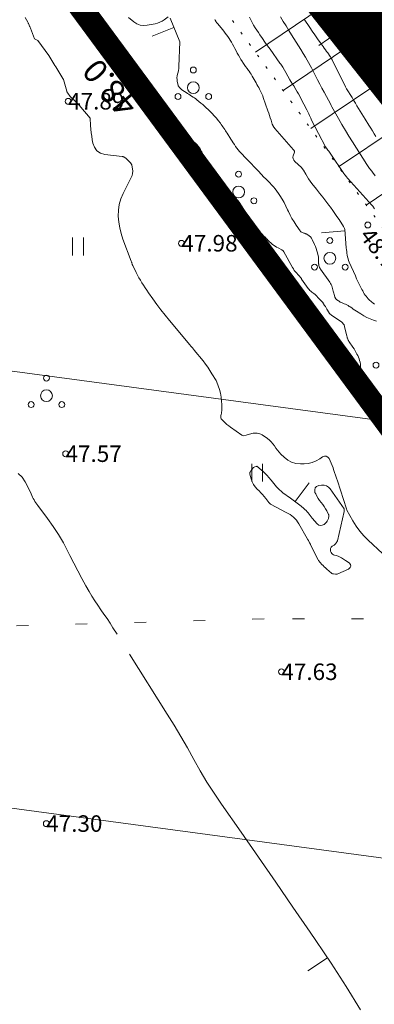
# Model space of a CAD drawing. Units: metres. Extents: x 546366 to 550130, y 6577793 to 6584932.
# Drawn here: x 549747 to 549763, y 6580253 to 6580295 of the extents above; entities that cross this region are included whole.
import ezdxf
from ezdxf.enums import TextEntityAlignment as Align

# ---------------------------------------------------------------- set-up
doc = ezdxf.new("R2010")
doc.units = ezdxf.units.M
for name, pattern in [('CENTER', [2, 1.25, -0.25, 0.25, -0.25]), ('ISOPOHI', [0.2, 0.1, 0.1]), ('ISOPOOL', [8, 6, -2]), ('KATASTRIPIIR', [0.02, 0.01, 0.01]), ('KOLVIK', [1.25, 0.25, -1]), ('NOLVAALL', [1.2, 0.2, -1]), ('NOLVAKRIIPS', [0.2, 0.1, 0.1])]:
    doc.linetypes.add(name, pattern=pattern)
for name, color, linetype in [('00_planeeritava ala piir', 7, 'Continuous'), ('DTRASS', 201, 'Continuous'), ('HALJASTUS', 104, 'Continuous'), ('HORISONTAAL', 34, 'Continuous'), ('PIIR', 1, 'Continuous'), ('PUU', 3, 'Continuous'), ('RELJEEF', 34, 'Continuous')]:
    doc.layers.add(name, color=color, linetype=linetype)
doc.layers.add('00_uued krundid', color=1, linetype='Continuous', lineweight=50)
doc.layers.add('KORGUS-EH2000', color=2, linetype='Continuous', lineweight=0)
doc.styles.add('romans', font='romans.shx')
doc.styles.add('Style-INTL_ISO', font='INTL_ISO.shx')
doc.styles.add('Style-INTL_ISO_ITALIC', font='INTL_ISO_ITALIC.shx')
doc.linetypes.add('-D-', pattern='A,10,-1.5,["D",romans,S=1.4,R=0,X=-0.7,Y=-0.7],-1.5,10,-3', length=26)

# ---------------------------------------------------------------- blocks, each defined once
blk = doc.blocks.new('HEIN_1')
at = {"layer": 'HALJASTUS', "linetype": 'Continuous', "lineweight": 0}
for p, q in [((-0.455, 0.761), (-0.455, -0.761)), ((0.455, 0.761), (0.455, -0.761))]:
    blk.add_line(p, q, dxfattribs=at)
blk = doc.blocks.new('PQQSAS_2')
at = {"layer": 'PUU', "linetype": 'Continuous', "lineweight": 0}
for centre, radius in [((0, 1.5), 0.25), ((0, 0), 0.5), ((-1.3, -0.75), 0.25), ((1.3, -0.75), 0.25)]:
    blk.add_circle(centre, radius, dxfattribs=at)
blk = doc.blocks.new('PQQSAS_3')
at = {"layer": 'PUU', "linetype": 'Continuous', "lineweight": 0}
for centre, radius in [((0, 1.5), 0.25), ((0, 0), 0.5), ((-1.3, -0.75), 0.25), ((1.3, -0.75), 0.25)]:
    blk.add_circle(centre, radius, dxfattribs=at)
blk = doc.blocks.new('RING02_4')
at = {"layer": 'KORGUS-EH2000', "color": 32, "linetype": 'Continuous', "lineweight": 0}
blk.add_circle((0.01, 0), 0.25, dxfattribs=at)

msp = doc.modelspace()

# ---------------------------------------------------------------- linework, layer by layer
at = {"layer": '00_planeeritava ala piir', "color": 230, "linetype": 'CENTER', "ltscale": 5, "const_width": 5}
msp.add_lwpolyline([(549321.186, 6580024.512), (549344.73, 6580065.822), (549462.92, 6580274.011), (549463.134, 6580360.093), (549510.593, 6580384.799), (549572.059, 6580457.284), (549615.205, 6580482.119), (549615.205, 6580482.119), (549615.205, 6580482.119), (549615.205, 6580482.119), (549615.205, 6580482.119), (549854.082, 6580180.012), (549615.205, 6580482.119), (549854.082, 6580180.012), (549854.082, 6580180.012), (549900.669, 6580034.019)], dxfattribs=at)
at = {"layer": '00_uued krundid', "const_width": 1, "flags": 128}
msp.add_lwpolyline([(549177.75, 6579224.16), (548814.19, 6579638.73), (548818.92, 6579641.72), (549262.66, 6579920.52), (549288.57, 6579940.5), (549297.23, 6579947.16), (549317.53, 6579971.63), (549340.41, 6580011.95), (549482.92, 6580262.99), (549564.37, 6580406.44), (549591.07, 6580438.89), (549623.08, 6580455.25), (549730.1, 6580322.58), (549772.62, 6580264.93), (549838.12, 6580180.83), (549895.98, 6580032.96), (549927.6, 6579891.2), (549924.39, 6579762.99), (549878.56, 6579667.59), (549769.77, 6579558.52), (549284.61, 6579258), (549246.96, 6579267.04), (549182.03, 6579226.81), (549177.75, 6579224.16)], close=True, dxfattribs=at)
at = {"layer": 'DTRASS', "linetype": '-D-', "lineweight": 0, "ltscale": 0.5, "flags": 128}
for points in [[(549532.697, 6580308.883), (549772.224, 6580276.735)], [(549522.594, 6580291.768), (549788.109, 6580256.072)]]:
    msp.add_lwpolyline(points, dxfattribs=at)
at = {"layer": 'HALJASTUS', "linetype": 'KOLVIK', "lineweight": 0, "ltscale": 2}
msp.add_lwpolyline([(549950.071, 6579694.923), (549963.049, 6579722.431), (549971.184, 6579751.937), (549973.513, 6579790.138), (549976.878, 6579823.029), (549986.972, 6579860.841), (549992.83, 6579890.33), (549993.48, 6579908.92), (549990.725, 6579931.156), (549984.513, 6579947.861), (549974.516, 6579963.951), (549950.445, 6579998.396), (549914.338, 6580061.33), (549889.856, 6580114.429), (549889.6, 6580114.86), (549864.59, 6580150.26), (549795.96, 6580234.5), (549770.95, 6580265.63), (549764.54, 6580269.6), (549757.83, 6580269.6), (549744.742, 6580269.237)], dxfattribs=at)
at = {"layer": 'HORISONTAAL', "linetype": 'ISOPOHI', "lineweight": 0, "ltscale": 0.5}
for p, q in [((549754.006, 6580294.675), (549753.078, 6580294.301)), ((549759.14, 6580274.573), (549759.742, 6580275.372))]:
    msp.add_line(p, q, dxfattribs=at)
at = {"layer": 'HORISONTAAL', "linetype": 'ISOPOOL', "lineweight": 0, "ltscale": 0.5}
for p, q in [((549760.977, 6580294.48), (549760.154, 6580293.912)), ((549761.256, 6580286.046), (549760.259, 6580285.962)), ((549760.514, 6580255.234), (549759.683, 6580254.677))]:
    msp.add_line(p, q, dxfattribs=at)
at = {"layer": 'HORISONTAAL', "linetype": 'ISOPOHI', "lineweight": 0, "ltscale": 0.5}
for points in [[(549762.847, 6580272.38), (549762.244, 6580272.932), (549762.059, 6580273.119), (549761.886, 6580273.317), (549761.733, 6580273.529), (549761.593, 6580273.752), (549761.332, 6580274.214), (549761.317, 6580274.261), (549760.94, 6580275.449), (549760.901, 6580275.57), (549760.861, 6580275.692), (549760.82, 6580275.813), (549760.778, 6580275.933), (549760.754, 6580276.001), (549760.717, 6580276.102), (549760.676, 6580276.203), (549760.632, 6580276.301), (549760.586, 6580276.399), (549760.529, 6580276.461), (549760.464, 6580276.498), (549760.391, 6580276.497), (549760.31, 6580276.471), (549760.188, 6580276.389), (549760.033, 6580276.302), (549759.872, 6580276.234), (549759.701, 6580276.194), (549759.524, 6580276.174), (549759.377, 6580276.17), (549759.181, 6580276.189), (549758.996, 6580276.238), (549758.83, 6580276.331), (549758.675, 6580276.453), (549758.54, 6580276.591), (549758.466, 6580276.672), (549758.395, 6580276.756), (549758.33, 6580276.844), (549758.268, 6580276.934), (549758.204, 6580277.022), (549758.133, 6580277.104), (549758.054, 6580277.177), (549757.968, 6580277.244), (549757.741, 6580277.399), (549757.692, 6580277.428), (549757.642, 6580277.451), (549757.589, 6580277.466), (549757.534, 6580277.476), (549757.477, 6580277.479), (549757.421, 6580277.478), (549757.366, 6580277.471), (549757.311, 6580277.459), (549757.075, 6580277.394), (549756.947, 6580277.367), (549756.879, 6580277.388), (549756.409, 6580277.724), (549756.331, 6580277.783), (549756.254, 6580277.845), (549756.181, 6580277.911), (549756.11, 6580277.979), (549756.043, 6580278.047), (549756.016, 6580278.086), (549755.999, 6580278.127), (549755.995, 6580278.171), (549756.001, 6580278.218), (549756.013, 6580278.268), (549756.023, 6580278.318), (549756.029, 6580278.368), (549756.032, 6580278.419), (549756.035, 6580278.681), (549756.029, 6580278.845), (549756.012, 6580279.006), (549755.978, 6580279.166), (549755.935, 6580279.323), (549755.83, 6580279.636), (549755.792, 6580279.714), (549755.62, 6580279.996), (549755.531, 6580280.135), (549755.439, 6580280.271), (549755.342, 6580280.404), (549755.241, 6580280.535), (549754.869, 6580280.999), (549754.854, 6580281.018), (549754.838, 6580281.036), (549754.822, 6580281.055), (549754.806, 6580281.073), (549754.741, 6580281.146), (549754.725, 6580281.164), (549754.709, 6580281.183), (549754.693, 6580281.201), (549754.677, 6580281.22), (549753.815, 6580282.247), (549753.633, 6580282.47), (549753.455, 6580282.696), (549753.284, 6580282.927), (549753.117, 6580283.162), (549752.935, 6580283.426), (549752.863, 6580283.531), (549752.791, 6580283.636), (549752.721, 6580283.742), (549752.651, 6580283.849), (549752.583, 6580283.957), (549752.518, 6580284.066), (549752.457, 6580284.178), (549752.399, 6580284.292), (549752.259, 6580284.578), (549752.241, 6580284.622), (549752.236, 6580284.637), (549752.22, 6580284.699), (549752.215, 6580284.714), (549752.211, 6580284.729), (549752.206, 6580284.744), (549752.2, 6580284.76), (549751.846, 6580285.694), (549751.768, 6580285.934), (549751.706, 6580286.178), (549751.668, 6580286.426), (549751.645, 6580286.677), (549751.655, 6580286.927), (549751.688, 6580287.171), (549751.759, 6580287.407), (549751.855, 6580287.638), (549752.197, 6580288.309), (549752.232, 6580288.397), (549752.254, 6580288.487), (549752.26, 6580288.58), (549752.253, 6580288.674), (549752.227, 6580288.834), (549752.223, 6580288.85), (549752.16, 6580288.941), (549752.03, 6580289.081), (549752, 6580289.108), (549751.983, 6580289.121), (549751.966, 6580289.132), (549751.895, 6580289.175), (549751.877, 6580289.184), (549751.858, 6580289.192), (549751.838, 6580289.197), (549751.818, 6580289.201), (549751.078, 6580289.287), (549750.893, 6580289.348), (549750.74, 6580289.445), (549750.636, 6580289.592), (549750.564, 6580289.774), (549750.542, 6580289.905), (549750.519, 6580290.058), (549750.499, 6580290.212), (549750.483, 6580290.366), (549750.47, 6580290.52), (549750.45, 6580290.83), (549750.057, 6580291.293), (549749.996, 6580291.361), (549749.934, 6580291.429), (549749.87, 6580291.494), (549749.804, 6580291.558), (549749.692, 6580291.663), (549749.604, 6580291.745), (549749.501, 6580291.884), (549749.488, 6580291.905), (549749.477, 6580291.926), (549749.468, 6580291.948), (549749.46, 6580291.97), (549749.318, 6580292.473), (549749.303, 6580292.513), (549749.047, 6580292.928), (549749.004, 6580292.997), (549748.961, 6580293.067), (549748.919, 6580293.137), (549748.878, 6580293.207), (549748.835, 6580293.277), (549748.792, 6580293.346), (549748.746, 6580293.414), (549748.7, 6580293.481), (549748.242, 6580294.127), (549748.157, 6580294.165), (549748.1, 6580294.192), (549747.922, 6580294.647), (549747.913, 6580294.668), (549747.905, 6580294.689), (549747.896, 6580294.71), (549747.887, 6580294.731), (549747.852, 6580294.814), (549747.843, 6580294.835), (549747.833, 6580294.855), (549747.823, 6580294.875), (549747.812, 6580294.895), (549747.698, 6580295.097)], [(549750.024, 6580295.032), (549750.087, 6580294.952), (549750.149, 6580294.872), (549750.271, 6580294.71), (549750.312, 6580294.653), (549750.383, 6580294.568), (549750.75, 6580294.143), (549750.798, 6580294.086), (549750.843, 6580294.028), (549750.887, 6580293.968), (549750.929, 6580293.907), (549750.972, 6580293.846), (549751.016, 6580293.786), (549751.062, 6580293.729), (549751.11, 6580293.672), (549751.507, 6580293.229), (549751.526, 6580293.212), (549751.765, 6580292.815), (549751.802, 6580292.735), (549751.911, 6580292.491), (549751.938, 6580292.456), (549752.213, 6580292.167), (549752.255, 6580292.123), (549752.298, 6580292.079), (549752.341, 6580292.034), (549752.383, 6580291.99), (549752.438, 6580291.934), (549752.454, 6580291.918), (549752.47, 6580291.903), (549752.488, 6580291.889), (549752.506, 6580291.876), (549752.578, 6580291.824), (549752.597, 6580291.811), (549752.615, 6580291.798), (549752.634, 6580291.786), (549752.653, 6580291.774), (549752.787, 6580291.688), (549752.877, 6580291.635), (549753.033, 6580291.523), (549753.086, 6580291.468), (549753.129, 6580291.404), (549753.14, 6580291.388), (549753.15, 6580291.371), (549753.16, 6580291.355), (549753.169, 6580291.338), (549753.291, 6580291.109), (549753.34, 6580291.049), (549753.486, 6580290.893), (549753.551, 6580290.824), (549753.616, 6580290.754), (549753.681, 6580290.685), (549753.747, 6580290.616), (549753.761, 6580290.601), (549753.819, 6580290.539), (549753.876, 6580290.477), (549753.933, 6580290.415), (549753.99, 6580290.353), (549754.032, 6580290.306), (549754.067, 6580290.267), (549754.103, 6580290.228), (549754.14, 6580290.189), (549754.177, 6580290.151), (549754.251, 6580290.075), (549754.33, 6580290.036), (549754.688, 6580289.907), (549754.77, 6580289.871), (549754.847, 6580289.828), (549754.917, 6580289.775), (549754.983, 6580289.715), (549755.041, 6580289.646), (549755.093, 6580289.574), (549755.137, 6580289.497), (549755.176, 6580289.416), (549755.183, 6580289.401), (549755.216, 6580289.326), (549755.253, 6580289.253), (549755.295, 6580289.183), (549755.34, 6580289.115), (549755.434, 6580288.98), (549755.487, 6580288.905), (549755.502, 6580288.87), (549755.795, 6580288.283), (549755.811, 6580288.255), (549756.137, 6580287.876), (549756.185, 6580287.824), (549756.235, 6580287.773), (549756.288, 6580287.726), (549756.343, 6580287.682), (549756.404, 6580287.634), (549756.455, 6580287.593), (549756.505, 6580287.551), (549756.554, 6580287.509), (549756.602, 6580287.463), (549756.647, 6580287.418), (549756.688, 6580287.37), (549756.728, 6580287.321), (549756.766, 6580287.27), (549756.802, 6580287.218), (549756.838, 6580287.165), (549756.873, 6580287.112), (549757.137, 6580286.693), (549757.196, 6580286.588), (549757.419, 6580286.277), (549757.478, 6580286.201), (549757.538, 6580286.126), (549757.602, 6580286.053), (549757.669, 6580285.983), (549757.741, 6580285.909), (549757.804, 6580285.845), (549757.868, 6580285.78), (549757.931, 6580285.716), (549757.953, 6580285.694), (549758.007, 6580285.641), (549758.061, 6580285.59), (549758.117, 6580285.541), (549758.174, 6580285.492), (549758.232, 6580285.447), (549758.293, 6580285.404), (549758.356, 6580285.364), (549758.421, 6580285.327), (549758.583, 6580285.24), (549758.636, 6580285.206), (549758.671, 6580285.157), (549759.035, 6580284.496), (549759.072, 6580284.435), (549759.111, 6580284.376), (549759.155, 6580284.32), (549759.202, 6580284.267), (549759.273, 6580284.191), (549759.324, 6580284.132), (549759.373, 6580284.071), (549759.385, 6580284.056), (549759.397, 6580284.041), (549759.409, 6580284.025), (549759.42, 6580284.009), (549759.702, 6580283.607), (549759.735, 6580283.565), (549759.77, 6580283.525), (549759.809, 6580283.489), (549759.851, 6580283.455), (549759.937, 6580283.391), (549759.993, 6580283.35), (549760.181, 6580283.159), (549760.196, 6580283.143), (549760.211, 6580283.127), (549760.226, 6580283.11), (549760.241, 6580283.094), (549760.299, 6580283.027), (549760.313, 6580283.01), (549760.327, 6580282.993), (549760.34, 6580282.975), (549760.352, 6580282.956), (549760.393, 6580282.89), (549760.426, 6580282.839), (549760.458, 6580282.787), (549760.491, 6580282.735), (549760.523, 6580282.683), (549760.607, 6580282.55), (549760.696, 6580282.466), (549761.118, 6580282.201), (549761.225, 6580282.062), (549761.243, 6580281.999), (549761.34, 6580281.581), (549761.345, 6580281.561), (549761.351, 6580281.54), (549761.358, 6580281.52), (549761.365, 6580281.5), (549761.397, 6580281.422), (549761.405, 6580281.402), (549761.415, 6580281.383), (549761.425, 6580281.365), (549761.437, 6580281.347), (549761.596, 6580281.122), (549761.65, 6580281.051), (549761.664, 6580281.02), (549761.767, 6580280.829), (549761.801, 6580280.761), (549761.831, 6580280.693), (549761.858, 6580280.623), (549761.881, 6580280.551), (549761.899, 6580280.478), (549761.913, 6580280.405), (549761.92, 6580280.331), (549761.923, 6580280.256), (549761.922, 6580279.971), (549761.923, 6580279.946), (549761.924, 6580279.921), (549761.927, 6580279.897), (549761.93, 6580279.872), (549761.947, 6580279.773), (549761.952, 6580279.749), (549761.959, 6580279.726), (549761.969, 6580279.703), (549761.98, 6580279.681), (549762.066, 6580279.532), (549762.126, 6580279.417), (549762.194, 6580279.26), (549762.223, 6580279.198), (549762.256, 6580279.139), (549762.295, 6580279.082), (549762.337, 6580279.028), (549762.398, 6580278.956), (549762.477, 6580278.871), (549762.559, 6580278.79)], [(549753.762, 6580295.13), (549753.591, 6580295.002), (549753.503, 6580294.944), (549753.411, 6580294.896), (549753.313, 6580294.86), (549753.211, 6580294.833), (549752.871, 6580294.768), (549752.719, 6580294.759), (549752.573, 6580294.776), (549752.437, 6580294.83), (549752.307, 6580294.908), (549752.08, 6580295.091)], [(549762.591, 6580282.224), (549762.474, 6580282.264), (549762.331, 6580282.318), (549762.192, 6580282.379), (549762.059, 6580282.451), (549761.928, 6580282.53), (549761.749, 6580282.648), (549761.68, 6580282.692), (549761.612, 6580282.737), (549761.544, 6580282.782), (549761.476, 6580282.827), (549761.442, 6580282.85), (549761.39, 6580282.882), (549761.337, 6580282.911), (549761.282, 6580282.937), (549761.226, 6580282.96), (549761.169, 6580282.983), (549761.113, 6580283.007), (549761.059, 6580283.034), (549761.006, 6580283.064), (549760.978, 6580283.079), (549760.92, 6580283.124), (549760.87, 6580283.175), (549760.835, 6580283.237), (549760.809, 6580283.306), (549760.775, 6580283.445), (549760.76, 6580283.501), (549760.745, 6580283.557), (549760.73, 6580283.613), (549760.714, 6580283.669), (549760.695, 6580283.723), (549760.672, 6580283.776), (549760.644, 6580283.826), (549760.613, 6580283.875), (549760.215, 6580284.431), (549760.204, 6580284.448), (549760.194, 6580284.466), (549760.187, 6580284.484), (549760.18, 6580284.503), (549760.155, 6580284.586), (549760.15, 6580284.602), (549760.147, 6580284.618), (549760.145, 6580284.635), (549760.143, 6580284.652), (549760.13, 6580284.94), (549760.088, 6580285.12), (549760.064, 6580285.208), (549760.037, 6580285.296), (549760.005, 6580285.382), (549759.97, 6580285.467), (549759.87, 6580285.689), (549759.836, 6580285.747), (549759.796, 6580285.799), (549759.746, 6580285.842), (549759.689, 6580285.879), (549759.607, 6580285.921), (549759.586, 6580285.931), (549759.564, 6580285.941), (549759.542, 6580285.95), (549759.52, 6580285.958), (549759.431, 6580285.991), (549759.411, 6580286.001), (549759.391, 6580286.013), (549759.375, 6580286.028), (549759.36, 6580286.046), (549759.192, 6580286.285), (549759.099, 6580286.427), (549759.011, 6580286.572), (549758.931, 6580286.721), (549758.858, 6580286.874), (549758.827, 6580286.942), (549758.753, 6580287.097), (549758.675, 6580287.249), (549758.589, 6580287.398), (549758.5, 6580287.544), (549758.441, 6580287.636), (549758.374, 6580287.732), (549758.304, 6580287.825), (549758.228, 6580287.914), (549758.148, 6580287.999), (549758.066, 6580288.082), (549757.984, 6580288.165), (549757.902, 6580288.249), (549757.821, 6580288.333), (549757.592, 6580288.574), (549757.491, 6580288.679), (549757.391, 6580288.785), (549757.29, 6580288.89), (549757.19, 6580288.996), (549757.122, 6580289.067), (549757.055, 6580289.137), (549756.988, 6580289.207), (549756.921, 6580289.276), (549756.853, 6580289.345), (549756.781, 6580289.421), (549756.723, 6580289.489), (549756.669, 6580289.559), (549756.618, 6580289.632), (549756.57, 6580289.706), (549756.521, 6580289.781), (549756.473, 6580289.856), (549756.425, 6580289.931), (549756.262, 6580290.188), (549756.228, 6580290.242), (549756.193, 6580290.296), (549756.158, 6580290.349), (549756.122, 6580290.402), (549756.086, 6580290.455), (549756.049, 6580290.507), (549756.012, 6580290.558), (549755.974, 6580290.61), (549755.889, 6580290.723), (549755.806, 6580290.828), (549755.719, 6580290.93), (549755.627, 6580291.027), (549755.531, 6580291.121), (549755.302, 6580291.333), (549755.225, 6580291.402), (549755.147, 6580291.47), (549755.066, 6580291.536), (549754.984, 6580291.601), (549754.932, 6580291.641), (549754.875, 6580291.683), (549754.817, 6580291.724), (549754.758, 6580291.764), (549754.699, 6580291.802), (549754.639, 6580291.84), (549754.579, 6580291.878), (549754.519, 6580291.916), (549754.46, 6580291.955), (549754.348, 6580292.029), (549754.331, 6580292.042), (549754.314, 6580292.055), (549754.298, 6580292.069), (549754.283, 6580292.085), (549754.225, 6580292.148), (549754.212, 6580292.165), (549754.201, 6580292.182), (549754.193, 6580292.202), (549754.187, 6580292.222), (549754.149, 6580292.38), (549754.137, 6580292.46), (549754.134, 6580292.539), (549754.144, 6580292.617), (549754.163, 6580292.696), (549754.185, 6580292.774), (549754.202, 6580292.853), (549754.213, 6580292.934), (549754.219, 6580293.015), (549754.25, 6580294.07), (549753.847, 6580295.067)], [(549762.516, 6580286.991), (549762.435, 6580287.094), (549762.392, 6580287.139), (549761.382, 6580288.268), (549761.367, 6580288.285), (549761.352, 6580288.302), (549761.338, 6580288.32), (549761.324, 6580288.337), (549761.268, 6580288.409), (549761.254, 6580288.427), (549761.241, 6580288.445), (549761.228, 6580288.463), (549761.215, 6580288.482), (549760.654, 6580289.308), (549760.626, 6580289.35), (549760.597, 6580289.392), (549760.568, 6580289.433), (549760.538, 6580289.475), (549760.48, 6580289.558), (549760.438, 6580289.617), (549759.843, 6580290.745), (549759.812, 6580290.823), (549759.758, 6580290.945), (549759.73, 6580291.005), (549759.702, 6580291.065), (549759.672, 6580291.125), (549759.642, 6580291.184), (549759.392, 6580291.66), (549759.34, 6580291.757), (549759.287, 6580291.854), (549759.233, 6580291.949), (549759.177, 6580292.044), (549759.088, 6580292.194), (549759.076, 6580292.213), (549759.064, 6580292.233), (549759.052, 6580292.252), (549759.04, 6580292.271), (549758.965, 6580292.386), (549758.92, 6580292.449), (549758.756, 6580292.764), (549758.696, 6580292.866), (549758.623, 6580292.984), (549758.594, 6580293.03), (549758.564, 6580293.076), (549758.533, 6580293.121), (549758.502, 6580293.165), (549758.082, 6580293.75), (549757.974, 6580293.9), (549757.867, 6580294.052), (549757.76, 6580294.203), (549757.654, 6580294.355), (549757.586, 6580294.454), (549757.516, 6580294.558), (549757.449, 6580294.664), (549757.385, 6580294.772), (549757.325, 6580294.882), (549757.266, 6580294.993), (549757.207, 6580295.103)], [(549762.569, 6580290.05), (549762.497, 6580290.169), (549762.424, 6580290.288), (549762.35, 6580290.406), (549762.277, 6580290.524), (549762.118, 6580290.78), (549762.047, 6580290.894), (549761.976, 6580291.009), (549761.906, 6580291.124), (549761.837, 6580291.239), (549761.768, 6580291.354), (549761.698, 6580291.469), (549761.627, 6580291.584), (549761.557, 6580291.698), (549761.327, 6580292.068), (549761.283, 6580292.15), (549760.714, 6580293.305), (549760.706, 6580293.321), (549760.698, 6580293.337), (549760.689, 6580293.352), (549760.68, 6580293.368), (549760.643, 6580293.429), (549760.634, 6580293.444), (549760.529, 6580293.593), (549760.48, 6580293.66), (549760.432, 6580293.728), (549760.383, 6580293.795), (549760.335, 6580293.861), (549760.205, 6580294.04), (549760.093, 6580294.196), (549759.982, 6580294.354), (549759.874, 6580294.513), (549759.766, 6580294.673), (549759.533, 6580295.026)], [(549762.565, 6580293.74), (549762.398, 6580294.018), (549762.318, 6580294.151), (549762.237, 6580294.284), (549762.155, 6580294.417), (549762.074, 6580294.549), (549761.992, 6580294.68), (549761.951, 6580294.746), (549761.908, 6580294.813), (549761.865, 6580294.878), (549761.822, 6580294.944), (549761.778, 6580295.009)]]:
    msp.add_lwpolyline(points, dxfattribs=at)
at = {"layer": 'HORISONTAAL', "linetype": 'ISOPOOL', "lineweight": 0, "ltscale": 0.5}
for points in [[(549762.509, 6580282.941), (549762.448, 6580282.986), (549762.389, 6580283.035), (549762.288, 6580283.129), (549762.24, 6580283.176), (549762.195, 6580283.225), (549762.154, 6580283.277), (549762.114, 6580283.331), (549762.077, 6580283.387), (549762.042, 6580283.444), (549762.009, 6580283.502), (549761.977, 6580283.561), (549761.921, 6580283.671), (549761.863, 6580283.786), (549761.807, 6580283.902), (549761.752, 6580284.019), (549761.7, 6580284.137), (549761.442, 6580284.726), (549761.413, 6580284.798), (549761.389, 6580284.871), (549761.37, 6580284.946), (549761.354, 6580285.022), (549761.343, 6580285.098), (549761.332, 6580285.175), (549761.323, 6580285.253), (549761.316, 6580285.33), (549761.25, 6580286.107), (549761.233, 6580286.152), (549761.194, 6580286.231), (549761.008, 6580286.526), (549760.92, 6580286.659), (549760.83, 6580286.791), (549760.737, 6580286.92), (549760.642, 6580287.048), (549760.575, 6580287.135), (549760.445, 6580287.305), (549760.313, 6580287.475), (549760.181, 6580287.643), (549760.049, 6580287.812), (549759.85, 6580288.062), (549759.78, 6580288.155), (549759.714, 6580288.25), (549759.652, 6580288.349), (549759.594, 6580288.45), (549759.499, 6580288.624), (549759.49, 6580288.64), (549759.413, 6580288.734), (549759.13, 6580288.986), (549759.086, 6580289.042), (549759.058, 6580289.102), (549759.052, 6580289.168), (549759.062, 6580289.238), (549759.113, 6580289.387), (549759.112, 6580289.427), (549759.091, 6580289.472), (549759.079, 6580289.492), (549758.285, 6580290.384), (549758.252, 6580290.429), (549758.242, 6580290.445), (549758.206, 6580290.511), (549758.197, 6580290.528), (549758.189, 6580290.545), (549758.182, 6580290.562), (549758.176, 6580290.58), (549758.124, 6580290.743), (549758.092, 6580290.842), (549758.059, 6580290.941), (549758.026, 6580291.04), (549757.992, 6580291.139), (549757.793, 6580291.708), (549757.77, 6580291.769), (549757.746, 6580291.83), (549757.72, 6580291.889), (549757.691, 6580291.948), (549757.661, 6580292.006), (549757.631, 6580292.064), (549757.6, 6580292.122), (549757.568, 6580292.179), (549757.528, 6580292.252), (549757.487, 6580292.325), (549757.447, 6580292.397), (549757.407, 6580292.47), (549757.368, 6580292.543), (549757.327, 6580292.615), (549757.284, 6580292.686), (549757.238, 6580292.754), (549757.19, 6580292.822), (549757.168, 6580292.852), (549757.108, 6580292.934), (549757.048, 6580293.016), (549756.99, 6580293.099), (549756.933, 6580293.183), (549756.907, 6580293.22), (549756.849, 6580293.31), (549756.794, 6580293.4), (549756.742, 6580293.493), (549756.693, 6580293.588), (549756.645, 6580293.683), (549756.595, 6580293.777), (549756.544, 6580293.87), (549756.492, 6580293.963), (549756.441, 6580294.052), (549756.393, 6580294.132), (549756.344, 6580294.21), (549756.292, 6580294.287), (549756.238, 6580294.363), (549756.183, 6580294.437), (549756.126, 6580294.51), (549756.068, 6580294.583), (549756.008, 6580294.654), (549755.855, 6580294.834), (549755.84, 6580294.852), (549755.827, 6580294.87), (549755.814, 6580294.889), (549755.802, 6580294.909), (549755.755, 6580294.989), (549755.743, 6580295.009)], [(549762.539, 6580288.388), (549762.426, 6580288.534), (549762.395, 6580288.574), (549762.364, 6580288.616), (549762.335, 6580288.657), (549762.305, 6580288.699), (549762.276, 6580288.741), (549762.248, 6580288.784), (549762.219, 6580288.826), (549762.192, 6580288.869), (549761.581, 6580289.821), (549761.427, 6580290.065), (549761.277, 6580290.311), (549761.131, 6580290.559), (549760.989, 6580290.809), (549760.708, 6580291.312), (549760.68, 6580291.365), (549760.657, 6580291.404), (549760.375, 6580291.925), (549760.281, 6580292.1), (549760.188, 6580292.275), (549760.097, 6580292.452), (549760.007, 6580292.629), (549759.84, 6580292.959), (549759.788, 6580293.057), (549759.581, 6580293.408), (549759.483, 6580293.571), (549759.385, 6580293.733), (549759.285, 6580293.895), (549759.185, 6580294.056), (549758.998, 6580294.357), (549758.879, 6580294.548), (549758.761, 6580294.739), (549758.643, 6580294.931), (549758.526, 6580295.123)], [(549762.506, 6580291.978), (549762.493, 6580291.999), (549762.058, 6580292.705), (549761.996, 6580292.806), (549761.935, 6580292.908), (549761.876, 6580293.01), (549761.817, 6580293.113), (549761.759, 6580293.216), (549761.7, 6580293.319), (549761.64, 6580293.421), (549761.58, 6580293.523), (549761.434, 6580293.768), (549761.298, 6580293.99), (549761.158, 6580294.21), (549761.013, 6580294.427), (549760.865, 6580294.642), (549760.616, 6580294.994), (549760.515, 6580295.137)], [(549761.922, 6580253.029), (549761.306, 6580254.021), (549760.67, 6580255.001), (549760.02, 6580255.972), (549759.782, 6580256.319), (549759.054, 6580257.38), (549758.323, 6580258.44), (549757.59, 6580259.498), (549756.854, 6580260.554), (549756.018, 6580261.751), (549755.707, 6580262.213), (549755.407, 6580262.681), (549755.122, 6580263.159), (549754.848, 6580263.644), (549754.577, 6580264.13), (549754.3, 6580264.614), (549754.014, 6580265.092), (549753.722, 6580265.566), (549751.421, 6580269.226), (549751.297, 6580269.42), (549751.171, 6580269.611), (549751.04, 6580269.801), (549750.908, 6580269.988), (549750.777, 6580270.177), (549750.65, 6580270.368), (549750.529, 6580270.563), (549750.413, 6580270.761), (549750.278, 6580270.999), (549750.1, 6580271.319), (549749.926, 6580271.641), (549749.758, 6580271.966), (549749.594, 6580272.294), (549749.513, 6580272.458), (549749.32, 6580272.823), (549749.113, 6580273.179), (549748.887, 6580273.524), (549748.646, 6580273.859), (549748.231, 6580274.405), (549748.189, 6580274.463), (549748.149, 6580274.521), (549748.112, 6580274.581), (549748.077, 6580274.643), (549748.044, 6580274.705), (549748.012, 6580274.768), (549747.982, 6580274.832), (549747.952, 6580274.897), (549747.816, 6580275.206), (549747.703, 6580275.413), (549747.571, 6580275.603), (549747.409, 6580275.769)]]:
    msp.add_lwpolyline(points, dxfattribs=at)
at = {"layer": 'HORISONTAAL', "linetype": 'ISOPOHI', "lineweight": 0, "ltscale": 0.5}
msp.add_lwpolyline([(549760.128, 6580272.098), (549759.803, 6580272.743), (549759.791, 6580272.765), (549759.78, 6580272.787), (549759.768, 6580272.809), (549759.756, 6580272.831), (549759.707, 6580272.918), (549759.695, 6580272.94), (549759.683, 6580272.962), (549759.671, 6580272.983), (549759.658, 6580273.005), (549759.3, 6580273.635), (549759.251, 6580273.711), (549759.198, 6580273.784), (549759.137, 6580273.851), (549759.072, 6580273.913), (549759.001, 6580273.971), (549758.928, 6580274.024), (549758.852, 6580274.073), (549758.772, 6580274.118), (549758.096, 6580274.47), (549758.024, 6580274.535), (549757.899, 6580274.706), (549757.835, 6580274.79), (549757.767, 6580274.871), (549757.696, 6580274.948), (549757.621, 6580275.023), (549757.534, 6580275.105), (549757.449, 6580275.201), (549757.375, 6580275.303), (549757.32, 6580275.416), (549757.277, 6580275.537), (549757.222, 6580275.743), (549757.219, 6580275.765), (549757.22, 6580275.787), (549757.226, 6580275.808), (549757.236, 6580275.828), (549757.295, 6580275.92), (549757.382, 6580276.017), (549757.437, 6580276.049), (549757.502, 6580276.068), (549757.517, 6580276.07), (549757.711, 6580275.927), (549757.797, 6580275.85), (549757.88, 6580275.77), (549757.959, 6580275.685), (549758.034, 6580275.597), (549758.126, 6580275.484), (549758.185, 6580275.413), (549758.243, 6580275.342), (549758.302, 6580275.271), (549758.362, 6580275.201), (549758.424, 6580275.134), (549758.488, 6580275.069), (549758.557, 6580275.009), (549758.629, 6580274.952), (549758.942, 6580274.721), (549759.056, 6580274.636), (549759.17, 6580274.551), (549759.283, 6580274.464), (549759.395, 6580274.377), (549759.51, 6580274.287), (549759.563, 6580274.242), (549759.613, 6580274.195), (549759.659, 6580274.144), (549759.702, 6580274.091), (549759.744, 6580274.035), (549759.786, 6580273.981), (549759.83, 6580273.927), (549759.874, 6580273.874), (549760.081, 6580273.629), (549760.15, 6580273.581), (549760.22, 6580273.557), (549760.294, 6580273.568), (549760.37, 6580273.603), (549760.425, 6580273.649), (549760.47, 6580273.695), (549760.508, 6580273.746), (549760.535, 6580273.803), (549760.555, 6580273.864), (549760.573, 6580273.95), (549760.575, 6580273.972), (549760.575, 6580273.993), (549760.57, 6580274.013), (549760.562, 6580274.033), (549760.485, 6580274.181), (549760.434, 6580274.272), (549760.379, 6580274.361), (549760.318, 6580274.447), (549760.254, 6580274.53), (549760.184, 6580274.621), (549760.123, 6580274.71), (549760.068, 6580274.803), (549760.018, 6580274.898), (549759.987, 6580274.963), (549759.974, 6580275.066), (549759.992, 6580275.153), (549760.055, 6580275.216), (549760.149, 6580275.261), (549760.266, 6580275.277), (549760.374, 6580275.272), (549760.473, 6580275.247), (549760.557, 6580275.191), (549760.633, 6580275.114), (549761.22, 6580274.262), (549761.23, 6580274.201), (549761.224, 6580274.149), (549760.938, 6580272.915), (549760.932, 6580272.896), (549760.925, 6580272.878), (549760.916, 6580272.861), (549760.905, 6580272.845), (549760.857, 6580272.782), (549760.816, 6580272.741), (549760.8, 6580272.73), (549760.714, 6580272.679), (549760.672, 6580272.637), (549760.645, 6580272.591), (549760.64, 6580272.538), (549760.651, 6580272.479), (549760.678, 6580272.418), (549760.704, 6580272.377), (549760.736, 6580272.342), (549760.776, 6580272.318), (549760.821, 6580272.3), (549760.896, 6580272.283), (549760.995, 6580272.246), (549761.106, 6580272.185), (549761.15, 6580272.16), (549761.193, 6580272.134), (549761.236, 6580272.108), (549761.278, 6580272.081), (549761.435, 6580271.98), (549761.486, 6580271.909), (549761.505, 6580271.839), (549761.475, 6580271.774), (549761.413, 6580271.711), (549760.954, 6580271.51), (549760.932, 6580271.502), (549760.909, 6580271.497), (549760.886, 6580271.495), (549760.863, 6580271.495), (549760.769, 6580271.505), (549760.746, 6580271.51), (549760.724, 6580271.517), (549760.704, 6580271.527), (549760.686, 6580271.541), (549760.486, 6580271.713), (549760.433, 6580271.76), (549760.381, 6580271.808), (549760.331, 6580271.859), (549760.282, 6580271.91), (549760.204, 6580271.997), (549760.142, 6580272.077), (549760.128, 6580272.098)], close=True, dxfattribs=at)
at = {"layer": 'PIIR', "color": 240, "linetype": 'KATASTRIPIIR', "lineweight": 0, "ltscale": 0.5}
msp.add_lwpolyline([(549177.75, 6579224.16), (548814.19, 6579638.73), (548818.92, 6579641.72), (549262.66, 6579920.52), (549288.57, 6579940.5), (549297.23, 6579947.16), (549317.53, 6579971.63), (549340.41, 6580011.95), (549482.92, 6580262.99), (549564.37, 6580406.44), (549591.07, 6580438.89), (549623.08, 6580455.25), (549730.1, 6580322.58), (549772.62, 6580264.93), (549838.12, 6580180.83), (549895.98, 6580032.96), (549927.6, 6579891.2), (549924.39, 6579762.99), (549878.56, 6579667.59), (549769.77, 6579558.52), (549284.61, 6579258), (549246.96, 6579267.04), (549182.03, 6579226.81), (549177.75, 6579224.16)], close=True, dxfattribs=at)
at = {"layer": 'RELJEEF', "linetype": 'NOLVAKRIIPS', "lineweight": 0, "ltscale": 0.5}
for p, q in [((549763.736, 6580297.865), (549757.459, 6580293.622)), ((549764.856, 6580296.208), (549758.635, 6580292.003)), ((549765.976, 6580294.551), (549759.811, 6580290.384)), ((549767.096, 6580292.894), (549760.987, 6580288.765)), ((549768.216, 6580291.237), (549762.162, 6580287.145))]:
    msp.add_line(p, q, dxfattribs=at)
at = {"layer": 'RELJEEF', "linetype": 'NOLVAALL', "lineweight": 0, "ltscale": 0.5}
msp.add_lwpolyline([(549765.36, 6580282.743), (549732.72, 6580327.69), (549675.05, 6580398.52), (549648.9, 6580429.416)], dxfattribs=at)

# ---------------------------------------------------------------- block references
at = {"layer": 'HALJASTUS', "linetype": 'Continuous', "lineweight": 0, "xscale": 0.5, "yscale": 0.5}
for p in [(549749.94, 6580285.39), (549757.54, 6580275.8)]:
    msp.add_blockref('HEIN_1', p, dxfattribs=at)
at = {"layer": 'KORGUS-EH2000', "linetype": 'Continuous', "lineweight": 0, "xscale": 0.5, "yscale": 0.5}
for p in [(549749.52, 6580291.54), (549762.22, 6580286.3), (549754.32, 6580285.52), (549762.57, 6580280.36), (549749.41, 6580276.6), (549758.56, 6580267.36), (549748.59, 6580260.92)]:
    msp.add_blockref('RING02_4', p, dxfattribs=at)
at = {"layer": 'PUU', "linetype": 'Continuous', "lineweight": 0, "xscale": 0.5, "yscale": 0.5}
for name, p in [('PQQSAS_2', (549754.83, 6580292.12)), ('PQQSAS_3', (549756.749, 6580287.702)), ('PQQSAS_3', (549760.619, 6580284.889)), ('PQQSAS_3', (549748.601, 6580279.06))]:
    msp.add_blockref(name, p, dxfattribs=at)

# ---------------------------------------------------------------- texts
at = {"layer": 'HORISONTAAL', "linetype": 'ISOPOHI', "lineweight": 0, "style": 'Style-INTL_ISO'}
msp.add_text('48.0', height=1, rotation=130.262, dxfattribs=at).set_placement((549751.674, 6580292.426), align=Align.CENTER)
at = {"layer": 'KORGUS-EH2000', "linetype": 'Continuous', "lineweight": 0, "style": 'Style-INTL_ISO_ITALIC'}
for s, p in [('47.89', (549749.52, 6580291.545)), ('47.98', (549754.32, 6580285.525)), ('47.57', (549749.41, 6580276.605)), ('47.63', (549758.56, 6580267.36)), ('47.30', (549748.59, 6580260.925))]:
    msp.add_text(s, height=0.7, dxfattribs=at).set_placement(p, align=Align.MIDDLE_LEFT)
msp.add_text('48.73', height=0.7, rotation=307.2384, dxfattribs=at).set_placement((549762.124, 6580286.045), align=Align.MIDDLE_LEFT)

doc.saveas('drawing.dxf')
